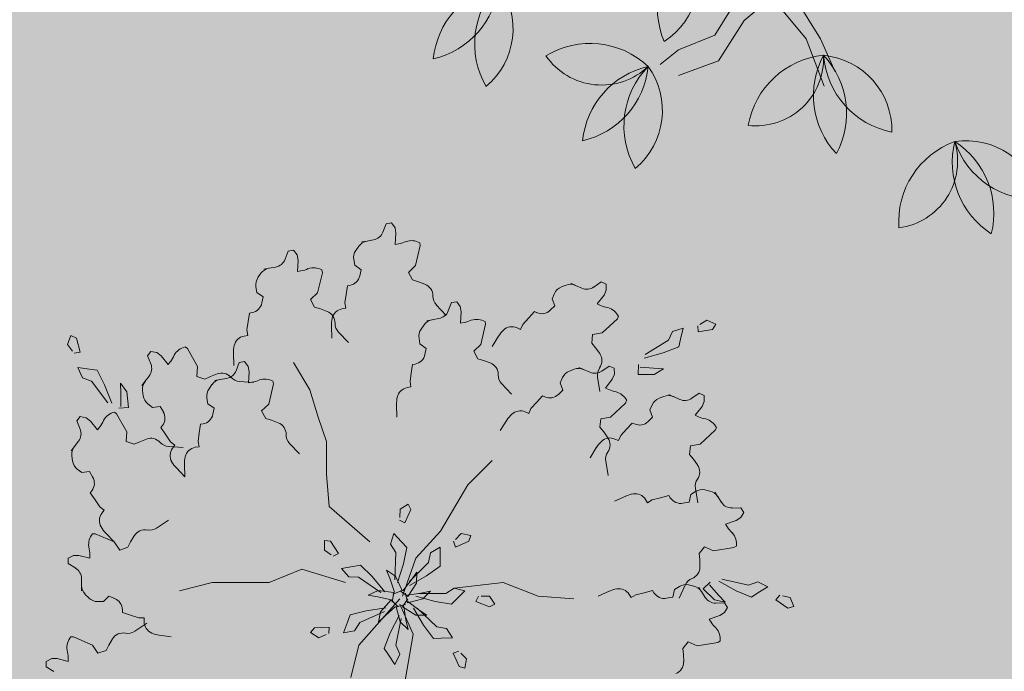
# Model space of a CAD drawing. Units: millimetres. Extents: x 77 to 379, y 87 to 163.
# Drawn here: x 217 to 219, y 148 to 149 of the extents above; entities that cross this region are included whole.
import ezdxf

# ---------------------------------------------------------------- set-up
doc = ezdxf.new("R2010")
doc.units = ezdxf.units.MM
doc.header["$PDMODE"] = 98
doc.layers.get('0').update_dxf_attribs({"true_color": 0xe7f0ff})
for name, color, linetype, lineweight in [('ARBOLES', 3, 'Continuous', 0), ('COTAS', 1, 'Continuous', 5), ('Dim', 1, 'Continuous', 5), ('mebel', 21, 'Continuous', 0)]:
    doc.layers.add(name, color=color, linetype=linetype, lineweight=lineweight)
doc.layers.add('TEXTURAS', color=7, linetype='Continuous', lineweight=0, true_color=0xcdd0cd)
doc.styles.add('GENERAL', font='arialbd.ttf')
doc.dimstyles.new('corte', dxfattribs={"dimscale": 0.05, "dimtxt": 3.5, "dimasz": 3, "dimexe": 0.5, "dimexo": 0.5, "dimgap": 0.5, "dimtad": 1, "dimtoh": 1, "dimzin": 4, "dimdsep": 46, "dimtxsty": 'GENERAL', "dimblk": 'PUN', "dimcen": 0, "dimdle": 3.75, "dimse1": 1, "dimse2": 1, "dimclrd": 8, "dimclre": 8, "dimclrt": 256, "dimadec": 0, "dimazin": 0, "dimtfac": 1, "dimtmove": 2, "dimatfit": 2, "dimldrblk": 'PUN', "dimfxl": 3.75, "dimtolj": 1, "dimtzin": 0, "dimlwd": 13, "dimarcsym": 0})

# ---------------------------------------------------------------- blocks, each defined once
blk = doc.blocks.new('A$C501C7B63')
at = {"layer": 'ARBOLES', "color": 76}
for p, q in [((4.693, 9.079), (4.732, 9.18)), ((4.732, 9.18), (4.797, 9.192)), ((4.797, 9.192), (4.841, 9.132)), ((4.841, 9.132), (4.852, 9.067)), ((4.852, 9.067), (4.843, 8.93)), ((4.398, 8.909), (4.362, 8.857)), ((4.434, 8.96), (4.499, 8.971)), ((4.495, 8.97), (4.578, 8.985)), ((4.843, 8.93), (4.886, 8.938)), ((5.148, 8.917), (5.09, 8.671)), ((5.142, 8.949), (5.148, 8.917)), ((5.142, 8.949), (5.142, 8.949)), ((3.498, 8.748), (3.537, 8.849)), ((3.537, 8.849), (3.603, 8.86)), ((3.603, 8.86), (3.647, 8.801)), ((3.647, 8.801), (3.658, 8.735)), ((3.301, 8.639), (3.384, 8.654)), ((3.658, 8.735), (3.648, 8.599)), ((4.337, 8.745), (4.349, 8.675)), ((4.349, 8.675), (4.426, 8.621)), ((5.09, 8.671), (5.004, 8.588)), ((3.204, 8.577), (3.167, 8.525)), ((3.239, 8.628), (3.305, 8.64)), ((3.648, 8.599), (3.692, 8.607)), ((3.954, 8.585), (3.896, 8.339)), ((3.948, 8.618), (3.954, 8.585)), ((3.948, 8.618), (3.948, 8.618)), ((4.426, 8.621), (4.41, 8.546)), ((5.004, 8.588), (5.054, 8.496)), ((3.142, 8.413), (3.155, 8.344)), ((4.259, 8.424), (4.243, 8.32)), ((4.289, 8.429), (4.259, 8.424)), ((5.054, 8.496), (5.125, 8.475)), ((5.125, 8.475), (5.206, 8.443)), ((6.927, 8.433), (6.868, 8.411)), ((6.985, 8.456), (7.046, 8.429)), ((7.042, 8.43), (7.119, 8.396)), ((7.267, 8.41), (7.356, 8.473)), ((7.356, 8.473), (7.416, 8.446)), ((7.416, 8.446), (7.419, 8.372)), ((3.155, 8.344), (3.231, 8.29)), ((3.896, 8.339), (3.809, 8.257)), ((4.243, 8.32), (4.228, 8.216)), ((6.785, 8.332), (6.756, 8.267)), ((7.393, 8.311), (7.308, 8.203)), ((7.419, 8.372), (7.393, 8.311)), ((3.231, 8.29), (3.216, 8.215)), ((3.809, 8.257), (3.859, 8.164)), ((4.228, 8.216), (4.239, 8.151)), ((5.344, 8.191), (5.466, 8.063)), ((5.489, 8.118), (5.528, 8.219)), ((5.528, 8.219), (5.593, 8.23)), ((5.593, 8.23), (5.637, 8.171)), ((6.79, 8.18), (6.735, 8.126)), ((6.756, 8.267), (6.79, 8.18)), ((7.308, 8.203), (7.348, 8.185)), ((3.064, 8.092), (3.049, 7.988)), ((3.095, 8.097), (3.064, 8.092)), ((3.859, 8.164), (3.93, 8.143)), ((3.93, 8.143), (4.012, 8.112)), ((4.239, 8.151), (4.193, 8.143)), ((5.637, 8.171), (5.649, 8.105)), ((5.649, 8.105), (5.639, 7.969)), ((6.541, 8.109), (6.47, 8.031)), ((6.569, 8.096), (6.541, 8.109)), ((7.567, 8.052), (7.554, 8.021)), ((7.567, 8.052), (7.567, 8.052)), ((3.049, 7.988), (3.033, 7.885)), ((4.063, 7.933), (4.068, 7.784)), ((5.194, 7.947), (5.158, 7.896)), ((5.23, 7.998), (5.295, 8.01)), ((5.291, 8.009), (5.375, 8.024)), ((5.639, 7.969), (5.682, 7.977)), ((5.944, 7.955), (5.887, 7.709)), ((5.939, 7.988), (5.944, 7.955)), ((5.939, 7.988), (5.939, 7.988)), ((6.399, 7.954), (6.372, 7.893)), ((6.47, 8.031), (6.399, 7.954)), ((7.554, 8.021), (7.369, 7.849)), ((8.54, 7.863), (8.534, 7.937)), ((8.562, 7.954), (8.647, 8.006)), ((8.647, 8.006), (8.756, 7.955)), ((8.756, 7.955), (8.716, 7.892)), ((0.845, 7.706), (0.885, 7.819)), ((0.885, 7.819), (0.951, 7.786)), ((3.045, 7.819), (2.998, 7.811)), ((3.033, 7.885), (3.045, 7.819)), ((4.15, 7.86), (4.272, 7.732)), ((6.105, 7.811), (6.025, 7.684)), ((6.372, 7.893), (6.329, 7.912)), ((7.251, 7.829), (7.241, 7.725)), ((7.369, 7.849), (7.251, 7.829)), ((8.176, 7.759), (8.227, 7.867)), ((8.227, 7.867), (8.358, 7.908)), ((8.358, 7.908), (8.324, 7.771)), ((8.716, 7.892), (8.54, 7.863)), ((0.905, 7.627), (0.845, 7.706)), ((0.951, 7.786), (0.998, 7.614)), ((5.133, 7.783), (5.145, 7.714)), ((5.145, 7.714), (5.222, 7.66)), ((5.887, 7.709), (5.8, 7.627)), ((7.241, 7.725), (7.288, 7.668)), ((7.892, 7.587), (8.176, 7.759)), ((8.324, 7.771), (8.302, 7.68)), ((0.998, 7.614), (0.925, 7.6)), ((1.821, 7.571), (1.861, 7.623)), ((1.86, 7.47), (1.821, 7.571)), ((1.861, 7.623), (1.934, 7.609)), ((1.934, 7.609), (1.986, 7.569)), ((2.279, 7.678), (2.306, 7.658)), ((2.279, 7.678), (2.279, 7.678)), ((2.306, 7.658), (2.43, 7.438)), ((2.869, 7.602), (2.874, 7.452)), ((5.222, 7.66), (5.206, 7.585)), ((5.8, 7.627), (5.85, 7.534)), ((7.288, 7.668), (7.338, 7.596)), ((8.114, 7.605), (7.881, 7.541)), ((8.302, 7.68), (8.114, 7.605)), ((1.986, 7.569), (2.072, 7.462)), ((2.072, 7.462), (2.098, 7.496)), ((2.901, 7.388), (2.94, 7.49)), ((2.94, 7.49), (3.005, 7.501)), ((3.005, 7.501), (3.049, 7.441)), ((5.055, 7.462), (5.039, 7.358)), ((5.085, 7.468), (5.055, 7.462)), ((5.85, 7.534), (5.921, 7.513)), ((5.921, 7.513), (6.003, 7.482)), ((7.808, 7.342), (7.813, 7.462)), ((1.025, 7.302), (0.971, 7.428)), ((0.971, 7.428), (1.111, 7.408)), ((1.111, 7.408), (1.204, 7.395)), ((1.204, 7.395), (1.296, 7.215)), ((2.43, 7.438), (2.422, 7.319)), ((2.588, 7.317), (2.669, 7.349)), ((3.049, 7.441), (3.061, 7.376)), ((3.061, 7.376), (3.051, 7.24)), ((5.039, 7.358), (5.024, 7.255)), ((7.027, 7.406), (6.968, 7.383)), ((7.085, 7.428), (7.145, 7.401)), ((7.142, 7.403), (7.219, 7.368)), ((7.366, 7.383), (7.455, 7.445)), ((7.455, 7.445), (7.516, 7.418)), ((7.519, 7.344), (7.492, 7.283)), ((7.516, 7.418), (7.519, 7.344)), ((8.002, 7.343), (7.808, 7.342)), ((7.831, 7.433), (7.996, 7.417)), ((7.996, 7.417), (8.115, 7.412)), ((8.115, 7.412), (8.002, 7.343)), ((1.137, 7.262), (1.025, 7.302)), ((1.336, 6.997), (1.137, 7.262)), ((1.296, 7.215), (1.383, 6.99)), ((1.489, 7.235), (1.568, 7.129)), ((1.496, 7.116), (1.489, 7.235)), ((1.75, 7.206), (1.791, 7.259)), ((1.788, 7.256), (1.84, 7.323)), ((2.422, 7.319), (2.521, 7.284)), ((2.521, 7.284), (2.588, 7.317)), ((2.606, 7.218), (2.57, 7.166)), ((2.642, 7.269), (2.707, 7.28)), ((2.704, 7.28), (2.787, 7.294)), ((2.941, 7.256), (3.118, 7.245)), ((3.051, 7.24), (3.094, 7.247)), ((3.357, 7.226), (3.299, 6.98)), ((3.351, 7.258), (3.357, 7.226)), ((3.351, 7.258), (3.351, 7.258)), ((5.024, 7.255), (5.035, 7.189)), ((6.14, 7.23), (6.263, 7.102)), ((6.884, 7.304), (6.856, 7.239)), ((6.856, 7.239), (6.889, 7.152)), ((7.312, 7.31), (7.341, 7.135)), ((7.492, 7.283), (7.408, 7.175)), ((1.496, 6.95), (1.496, 7.116)), ((1.568, 7.129), (1.589, 6.937)), ((1.759, 7.145), (1.767, 7.082)), ((5.035, 7.189), (4.989, 7.181)), ((6.889, 7.152), (6.834, 7.098)), ((7.408, 7.175), (7.448, 7.158)), ((8.18, 7.096), (8.24, 7.069)), ((8.461, 7.051), (8.55, 7.113)), ((8.55, 7.113), (8.611, 7.086)), ((1.824, 6.983), (1.88, 6.94)), ((2.545, 7.054), (2.557, 6.984)), ((2.557, 6.984), (2.634, 6.931)), ((3.299, 6.98), (3.212, 6.897)), ((4.859, 6.972), (4.864, 6.822)), ((6.569, 7.004), (6.499, 6.926)), ((6.64, 7.081), (6.569, 7.004)), ((6.668, 7.069), (6.64, 7.081)), ((7.654, 6.993), (7.468, 6.822)), ((7.667, 7.024), (7.654, 6.993)), ((7.667, 7.024), (7.667, 7.024)), ((7.979, 6.972), (7.951, 6.908)), ((8.121, 7.074), (8.063, 7.051)), ((8.237, 7.071), (8.314, 7.037)), ((8.614, 7.012), (8.587, 6.952)), ((8.611, 7.086), (8.614, 7.012)), ((1.417, 6.883), (1.443, 6.862)), ((1.417, 6.883), (1.417, 6.883)), ((1.443, 6.862), (1.567, 6.642)), ((1.589, 6.937), (1.469, 6.93)), ((1.88, 6.94), (1.973, 6.952)), ((1.973, 6.952), (2.013, 6.886)), ((2.634, 6.931), (2.618, 6.855)), ((3.212, 6.897), (3.262, 6.805)), ((6.472, 6.865), (6.429, 6.885)), ((6.499, 6.926), (6.472, 6.865)), ((7.951, 6.908), (7.984, 6.82)), ((8.587, 6.952), (8.503, 6.844)), ((0.958, 6.775), (0.998, 6.827)), ((0.998, 6.674), (0.958, 6.775)), ((0.998, 6.827), (1.071, 6.813)), ((1.071, 6.813), (1.124, 6.773)), ((1.124, 6.773), (1.209, 6.666)), ((2.467, 6.733), (2.452, 6.629)), ((2.497, 6.738), (2.467, 6.733)), ((3.262, 6.805), (3.333, 6.784)), ((3.333, 6.784), (3.415, 6.752)), ((6.204, 6.783), (6.125, 6.657)), ((7.35, 6.801), (7.34, 6.697)), ((7.468, 6.822), (7.35, 6.801)), ((7.735, 6.749), (7.664, 6.672)), ((7.763, 6.737), (7.735, 6.749)), ((7.984, 6.82), (7.929, 6.767)), ((8.503, 6.844), (8.543, 6.826)), ((1.209, 6.666), (1.236, 6.701)), ((1.567, 6.642), (1.559, 6.523)), ((2.003, 6.718), (1.984, 6.693)), ((1.984, 6.693), (2.043, 6.606)), ((2.452, 6.629), (2.436, 6.525)), ((7.34, 6.697), (7.387, 6.64)), ((7.387, 6.64), (7.438, 6.568)), ((7.664, 6.672), (7.594, 6.595)), ((8.748, 6.662), (8.563, 6.49)), ((8.762, 6.692), (8.748, 6.662)), ((8.762, 6.692), (8.762, 6.692)), ((0.926, 6.46), (0.977, 6.527)), ((1.559, 6.523), (1.658, 6.489)), ((1.658, 6.489), (1.725, 6.521)), ((1.725, 6.521), (1.806, 6.553)), ((2.043, 6.606), (2.102, 6.519)), ((2.102, 6.519), (2.154, 6.479)), ((2.436, 6.525), (2.448, 6.46)), ((3.553, 6.5), (3.675, 6.372)), ((7.567, 6.534), (7.524, 6.553)), ((7.594, 6.595), (7.567, 6.534)), ((8.563, 6.49), (8.445, 6.47)), ((0.888, 6.411), (0.928, 6.463)), ((2.078, 6.461), (2.255, 6.449)), ((2.154, 6.479), (2.126, 6.442)), ((2.448, 6.46), (2.401, 6.452)), ((7.299, 6.452), (7.22, 6.325)), ((8.445, 6.47), (8.435, 6.366)), ((0.896, 6.349), (0.904, 6.286)), ((7.411, 6.282), (7.441, 6.108)), ((8.435, 6.366), (8.482, 6.308)), ((8.482, 6.308), (8.532, 6.237)), ((0.962, 6.187), (1.018, 6.144)), ((1.018, 6.144), (1.111, 6.156)), ((1.111, 6.156), (1.15, 6.09)), ((2.172, 6.2), (2.276, 6.093)), ((2.272, 6.242), (2.276, 6.093)), ((8.509, 5.912), (8.45, 5.874)), ((8.506, 5.951), (8.536, 5.776)), ((8.684, 5.918), (8.622, 5.932)), ((8.745, 5.904), (8.78, 5.848)), ((7.655, 5.856), (7.518, 5.795)), ((7.923, 5.776), (7.898, 5.816)), ((7.979, 5.812), (7.923, 5.776)), ((8.081, 5.837), (7.979, 5.812)), ((8.182, 5.862), (8.081, 5.837)), ((8.199, 5.836), (8.182, 5.862)), ((8.429, 5.783), (8.353, 5.769)), ((8.45, 5.874), (8.429, 5.783)), ((8.778, 5.852), (8.823, 5.78)), ((1.239, 5.724), (1.292, 5.683)), ((1.292, 5.683), (1.263, 5.646)), ((8.954, 5.71), (9.062, 5.713)), ((9.098, 5.657), (9.06, 5.593)), ((9.062, 5.713), (9.098, 5.657)), ((1.93, 5.464), (2.077, 5.563)), ((9.003, 5.558), (8.874, 5.515)), ((9.06, 5.593), (9.003, 5.558)), ((8.874, 5.515), (8.897, 5.478)), ((1.148, 5.397), (1.182, 5.397)), ((1.148, 5.397), (1.148, 5.397)), ((1.182, 5.397), (1.414, 5.297)), ((1.309, 5.404), (1.414, 5.297)), ((1.414, 5.297), (1.48, 5.198)), ((1.58, 5.231), (1.613, 5.297)), ((1.613, 5.297), (1.658, 5.372)), ((1.48, 5.198), (1.58, 5.231)), ((8.619, 5.236), (8.552, 5.154)), ((8.728, 5.187), (8.619, 5.236)), ((8.977, 5.227), (8.728, 5.187)), ((9.005, 5.245), (8.977, 5.227)), ((9.005, 5.245), (9.005, 5.245)), ((0.85, 5.098), (0.916, 5.132)), ((0.85, 5.032), (0.85, 5.098)), ((0.916, 5.132), (0.982, 5.132)), ((0.982, 5.132), (1.115, 5.098)), ((1.115, 5.098), (1.115, 5.142)), ((8.552, 5.154), (8.56, 5.081)), ((8.56, 5.081), (8.562, 4.993)), ((0.943, 4.976), (0.85, 5.032)), ((1.016, 4.763), (1.016, 4.847)), ((8.6, 4.724), (8.686, 4.807)), ((9.002, 4.701), (8.791, 4.817)), ((8.83, 4.842), (9.154, 4.768)), ((9.154, 4.768), (9.266, 4.811)), ((9.266, 4.811), (9.388, 4.749)), ((1.016, 4.701), (1.016, 4.767)), ((7.455, 4.695), (7.319, 4.634)), ((7.983, 4.702), (7.882, 4.676)), ((8, 4.676), (7.983, 4.702)), ((8.251, 4.714), (8.23, 4.622)), ((8.31, 4.752), (8.251, 4.714)), ((8.381, 4.77), (8.309, 4.608)), ((8.485, 4.758), (8.423, 4.771)), ((8.546, 4.744), (8.581, 4.688)), ((8.579, 4.691), (8.624, 4.62)), ((8.739, 4.591), (8.6, 4.724)), ((8.679, 4.774), (8.786, 4.648)), ((9.189, 4.624), (9.002, 4.701)), ((9.388, 4.749), (9.269, 4.674)), ((1.06, 4.656), (1.104, 4.612)), ((1.211, 4.568), (1.281, 4.568)), ((1.281, 4.568), (1.347, 4.634)), ((1.347, 4.634), (1.419, 4.606)), ((7.724, 4.616), (7.698, 4.655)), ((7.78, 4.651), (7.724, 4.616)), ((7.882, 4.676), (7.78, 4.651)), ((8.23, 4.622), (8.154, 4.608)), ((8.869, 4.561), (8.739, 4.591)), ((8.786, 4.648), (8.869, 4.561)), ((9.269, 4.674), (9.189, 4.624)), ((9.488, 4.591), (9.535, 4.648)), ((9.635, 4.489), (9.488, 4.591)), ((9.567, 4.64), (9.664, 4.618)), ((9.664, 4.618), (9.707, 4.507)), ((1.513, 4.466), (1.513, 4.435)), ((8.755, 4.55), (8.863, 4.553)), ((8.899, 4.497), (8.86, 4.433)), ((8.863, 4.553), (8.899, 4.497)), ((9.707, 4.507), (9.635, 4.489)), ((1.513, 4.435), (1.613, 4.402)), ((1.613, 4.402), (1.712, 4.369)), ((1.712, 4.369), (1.779, 4.369)), ((1.779, 4.369), (1.779, 4.322)), ((8.804, 4.398), (8.675, 4.355)), ((8.675, 4.355), (8.698, 4.317)), ((8.86, 4.433), (8.804, 4.398)), ((1.665, 4.205), (1.812, 4.303)), ((0.883, 4.137), (0.916, 4.137)), ((0.883, 4.137), (0.883, 4.137)), ((0.916, 4.137), (1.148, 4.037)), ((1.347, 4.037), (1.392, 4.112)), ((1.963, 4.158), (2.11, 4.137)), ((1.148, 4.037), (1.215, 3.938)), ((1.215, 3.938), (1.314, 3.971)), ((1.314, 3.971), (1.347, 4.037)), ((8.419, 4.075), (8.353, 3.994)), ((8.353, 3.994), (8.361, 3.92)), ((8.529, 4.027), (8.419, 4.075)), ((8.778, 4.067), (8.529, 4.027)), ((8.806, 4.085), (8.778, 4.067)), ((8.806, 4.085), (8.806, 4.085)), ((0.584, 3.838), (0.651, 3.872)), ((0.651, 3.872), (0.717, 3.872)), ((0.717, 3.872), (0.85, 3.838)), ((0.85, 3.838), (0.85, 3.882)), ((8.361, 3.92), (8.363, 3.833)), ((0.584, 3.772), (0.584, 3.838)), ((0.677, 3.716), (0.584, 3.772))]:
    blk.add_line(p, q, dxfattribs=at)
at = {"layer": 'ARBOLES', "color": 42}
for p, q in [((3.802, 7.154), (3.603, 7.486)), ((3.902, 6.822), (3.802, 7.154)), ((4.002, 6.524), (3.902, 6.822)), ((4.002, 6.126), (4.002, 6.524)), ((5.727, 5.994), (6.025, 6.292)), ((4.035, 5.728), (4.002, 6.126)), ((5.395, 5.43), (5.727, 5.994)), ((4.532, 5.297), (4.035, 5.728)), ((4.897, 5.597), (4.901, 5.696)), ((4.901, 5.696), (5.002, 5.759)), ((5.033, 5.692), (4.961, 5.528)), ((5.002, 5.759), (5.033, 5.692)), ((4.961, 5.528), (4.896, 5.564)), ((5.096, 5.098), (5.395, 5.43)), ((3.978, 5.197), (3.98, 5.316)), ((3.98, 5.316), (4.054, 5.306)), ((4.054, 5.306), (4.152, 5.157)), ((4.787, 5.269), (4.824, 5.4)), ((4.824, 5.4), (4.921, 5.297)), ((4.921, 5.297), (4.985, 5.229)), ((5.578, 5.234), (5.554, 5.305)), ((5.578, 5.328), (5.648, 5.398)), ((5.742, 5.305), (5.578, 5.234)), ((5.648, 5.398), (5.766, 5.375)), ((5.766, 5.375), (5.742, 5.305)), ((4.06, 5.14), (3.978, 5.197)), ((4.85, 5.167), (4.787, 5.269)), ((4.985, 5.229), (4.945, 5.031)), ((5.273, 5.164), (5.39, 5.234)), ((5.39, 5.234), (5.39, 5.094)), ((4.152, 5.157), (4.087, 5.121)), ((4.839, 4.835), (4.85, 5.167)), ((4.93, 4.634), (5.096, 5.098)), ((5.249, 5.047), (5.273, 5.164)), ((5.39, 5.094), (5.39, 5)), ((3.703, 4.966), (3.305, 4.8)), ((4.234, 4.8), (3.703, 4.966)), ((4.186, 4.972), (4.324, 4.997)), ((4.276, 4.87), (4.186, 4.972)), ((4.324, 4.997), (4.417, 5.014)), ((4.417, 5.014), (4.561, 4.874)), ((4.738, 4.953), (4.847, 4.878)), ((4.782, 4.842), (4.738, 4.953)), ((4.945, 5.031), (4.871, 4.801)), ((5.015, 4.812), (5.249, 5.047)), ((5.39, 5), (5.226, 4.882)), ((4.396, 4.867), (4.276, 4.87)), ((4.669, 4.679), (4.396, 4.867)), ((4.561, 4.874), (4.715, 4.687)), ((4.834, 4.685), (4.782, 4.842)), ((4.847, 4.878), (4.927, 4.702)), ((4.934, 4.699), (5.038, 4.829)), ((5.226, 4.882), (5.015, 4.765)), ((5.038, 4.829), (5.107, 4.926)), ((5.107, 4.926), (5.103, 4.793)), ((2.608, 4.8), (2.21, 4.701)), ((2.973, 4.8), (2.608, 4.8)), ((3.305, 4.8), (2.973, 4.8)), ((4.513, 4.648), (4.635, 4.702)), ((4.635, 4.702), (4.827, 4.678)), ((4.927, 4.702), (4.815, 4.658)), ((4.998, 4.631), (4.901, 4.701)), ((5.103, 4.793), (4.998, 4.631)), ((5.155, 4.671), (5.273, 4.695)), ((5.273, 4.695), (5.179, 4.601)), ((5.461, 4.667), (5.561, 4.734)), ((5.561, 4.734), (6.158, 4.8)), ((5.561, 4.734), (5.694, 4.701)), ((5.694, 4.701), (5.594, 4.601)), ((6.158, 4.8), (6.589, 4.634)), ((4.897, 4.601), (4.4, 4.037)), ((4.631, 4.628), (4.513, 4.648)), ((4.793, 4.591), (4.631, 4.628)), ((4.663, 4.445), (4.793, 4.588)), ((4.793, 4.588), (4.878, 4.503)), ((4.827, 4.678), (4.806, 4.561)), ((4.93, 4.502), (4.997, 4.601)), ((4.991, 4.554), (4.968, 4.671)), ((4.991, 4.648), (5.155, 4.671)), ((5.179, 4.601), (4.991, 4.554)), ((4.997, 4.568), (5.13, 4.468)), ((5.329, 4.568), (5.096, 4.634)), ((5.13, 4.667), (5.461, 4.667)), ((5.528, 4.535), (5.329, 4.568)), ((5.594, 4.601), (5.528, 4.535)), ((5.826, 4.568), (5.859, 4.634)), ((5.992, 4.502), (5.826, 4.568)), ((5.893, 4.634), (5.992, 4.634)), ((5.992, 4.634), (6.058, 4.535)), ((6.589, 4.634), (7.021, 4.601)), ((4.294, 4.406), (4.49, 4.456)), ((4.712, 4.446), (4.409, 4.312)), ((4.49, 4.456), (4.729, 4.49)), ((4.845, 4.51), (4.722, 4.399)), ((4.853, 4.506), (4.969, 4.533)), ((4.905, 4.32), (4.853, 4.506)), ((4.897, 4.535), (5.063, 4.17)), ((5.096, 4.402), (4.93, 4.502)), ((4.947, 4.508), (4.974, 4.345)), ((5.187, 4.28), (5.065, 4.488)), ((5.111, 4.489), (5.352, 4.261)), ((5.13, 4.468), (5.229, 4.402)), ((6.058, 4.535), (5.992, 4.502)), ((4.261, 4.318), (4.294, 4.406)), ((4.637, 4.315), (4.663, 4.445)), ((4.722, 4.399), (4.637, 4.315)), ((4.78, 4.185), (4.891, 4.399)), ((4.917, 4.36), (4.852, 4.035)), ((4.974, 4.345), (5.001, 4.228)), ((5.229, 4.402), (5.096, 4.402)), ((3.809, 4.19), (3.856, 4.248)), ((3.856, 4.248), (4.035, 4.254)), ((4.035, 4.254), (4.031, 4.18)), ((4.21, 4.187), (4.261, 4.318)), ((4.345, 4.211), (4.21, 4.187)), ((4.409, 4.312), (4.345, 4.211)), ((5.001, 4.228), (4.905, 4.32)), ((5.309, 4.119), (5.187, 4.28)), ((5.352, 4.261), (5.47, 4.24)), ((5.47, 4.24), (5.543, 4.125)), ((3.91, 4.126), (3.809, 4.19)), ((4.001, 4.167), (3.91, 4.126)), ((4.709, 3.996), (4.78, 4.185)), ((5.063, 4.17), (4.964, 3.606)), ((5.403, 4.121), (5.309, 4.119)), ((5.543, 4.125), (5.403, 4.121)), ((4.4, 4.037), (4.3, 3.64)), ((4.761, 3.918), (4.709, 3.996)), ((4.852, 4.035), (4.897, 3.924)), ((4.839, 3.801), (4.761, 3.918)), ((4.897, 3.924), (4.839, 3.801)), ((5.548, 3.937), (5.618, 3.963)), ((5.623, 3.775), (5.548, 3.937)), ((5.642, 3.94), (5.714, 3.871)), ((5.714, 3.871), (5.694, 3.753)), ((5.694, 3.753), (5.623, 3.775))]:
    blk.add_line(p, q, dxfattribs=at)
at = {"layer": 'ARBOLES', "color": 96}
for p, q in [((1.14, 5.922), (1.121, 5.897)), ((1.121, 5.897), (1.18, 5.811)), ((1.18, 5.811), (1.239, 5.724))]:
    blk.add_line(p, q, dxfattribs=at)
at = {"layer": 'ARBOLES', "color": 76}
for centre, radius, start, end in [((4.552, 9.133), 0.15, 279.9573, 339.0104), ((4.521, 8.822), 0.15, 99.9573, 144.9763), ((4.821, 9.308), 0.376, 279.9573, 294.2291), ((5.04, 8.763), 0.213, 61.2424, 107.7526), ((4.485, 8.771), 0.15, 144.9763, 189.9573), ((3.358, 8.802), 0.15, 279.9573, 339.0104), ((3.327, 8.491), 0.15, 99.9573, 144.9763), ((3.627, 8.977), 0.376, 279.9573, 294.2291), ((3.846, 8.431), 0.213, 61.2424, 107.7526), ((4.263, 8.577), 0.15, 279.9573, 348.169), ((3.291, 8.439), 0.15, 144.9763, 189.9573), ((5.152, 8.303), 0.15, 358.457, 68.9767), ((6.981, 8.293), 0.15, 66.0233, 111.0424), ((5.453, 8.295), 0.15, 178.457, 223.6298), ((6.922, 8.27), 0.15, 111.0424, 156.0233), ((7.181, 8.533), 0.15, 246.0233, 305.0764), ((3.069, 8.246), 0.15, 279.9573, 348.169), ((7.501, 8.529), 0.376, 246.0233, 260.2951), ((3.958, 7.971), 0.15, 358.457, 68.9767), ((4.219, 7.995), 0.15, 99.9573, 167.3555), ((5.349, 8.172), 0.15, 279.9573, 339.0104), ((6.63, 8.234), 0.15, 246.0233, 314.2351), ((7.378, 7.954), 0.213, 27.3085, 73.8186), ((4.439, 7.945), 0.376, 167.3555, 181.8326), ((4.259, 7.963), 0.15, 178.457, 223.6298), ((5.317, 7.861), 0.15, 99.9573, 144.9763), ((5.617, 8.347), 0.376, 279.9573, 294.2291), ((5.836, 7.801), 0.213, 61.2424, 107.7526), ((3.024, 7.663), 0.15, 99.9573, 167.3555), ((5.281, 7.809), 0.15, 144.9763, 189.9573), ((6.423, 7.611), 0.376, 133.4215, 147.8986), ((6.268, 7.775), 0.15, 66.0233, 133.4215), ((3.244, 7.614), 0.376, 167.3555, 181.8326), ((1.8, 7.725), 0.376, 322.519, 336.7907), ((2.33, 7.472), 0.213, 103.8041, 150.3142), ((5.059, 7.616), 0.15, 279.9573, 348.169), ((7.215, 7.51), 0.15, 324.523, 35.0428), ((1.721, 7.415), 0.15, 322.519, 21.572), ((5.949, 7.342), 0.15, 358.457, 68.9767), ((2.724, 7.209), 0.15, 41.0187, 111.5384), ((2.761, 7.442), 0.15, 279.9573, 339.0104), ((6.249, 7.333), 0.15, 178.457, 223.6298), ((7.022, 7.243), 0.15, 111.0424, 156.0233), ((7.081, 7.265), 0.15, 66.0233, 111.0424), ((7.28, 7.506), 0.15, 246.0233, 305.0764), ((7.46, 7.335), 0.15, 144.523, 189.6958), ((1.908, 7.164), 0.15, 142.519, 187.538), ((2.73, 7.132), 0.15, 99.9573, 144.9763), ((2.951, 7.406), 0.15, 221.0187, 266.1915), ((3.029, 7.617), 0.376, 279.9573, 294.2291), ((3.249, 7.072), 0.213, 61.2424, 107.7526), ((2.693, 7.08), 0.15, 144.9763, 189.9573), ((5.015, 7.033), 0.15, 99.9573, 167.3555), ((6.729, 7.206), 0.15, 246.0233, 314.2351), ((7.601, 7.501), 0.376, 246.0233, 260.2951), ((7.478, 6.926), 0.213, 27.3085, 73.8186), ((1.916, 7.102), 0.15, 187.538, 232.519), ((5.235, 6.984), 0.376, 167.3555, 181.8326), ((8.117, 6.911), 0.15, 111.0424, 156.0233), ((8.175, 6.934), 0.15, 66.0233, 111.0424), ((8.375, 7.174), 0.15, 246.0233, 305.0764), ((1.468, 6.676), 0.213, 103.8041, 150.3142), ((1.883, 6.809), 0.15, 322.519, 30.7307), ((2.471, 6.886), 0.15, 279.9573, 348.169), ((6.523, 6.583), 0.376, 133.4215, 147.8986), ((6.368, 6.747), 0.15, 66.0233, 133.4215), ((0.937, 6.929), 0.376, 322.519, 336.7907), ((3.361, 6.612), 0.15, 358.457, 68.9767), ((7.824, 6.874), 0.15, 246.0233, 314.2351), ((8.695, 7.169), 0.376, 246.0233, 260.2951), ((8.573, 6.595), 0.213, 27.3085, 73.8186), ((0.858, 6.619), 0.15, 322.519, 21.572), ((1.861, 6.413), 0.15, 41.0187, 111.5384), ((2.088, 6.611), 0.15, 221.0187, 266.1915), ((3.661, 6.604), 0.15, 178.457, 223.6298), ((7.617, 6.252), 0.376, 133.4215, 147.8986), ((7.462, 6.416), 0.15, 66.0233, 133.4215), ((7.315, 6.482), 0.15, 324.523, 35.0428), ((1.045, 6.369), 0.15, 142.519, 187.538), ((2.245, 6.35), 0.15, 142.519, 209.9172), ((2.427, 6.304), 0.15, 99.9573, 167.3555), ((7.559, 6.307), 0.15, 144.523, 189.6958), ((1.053, 6.306), 0.15, 187.538, 232.519), ((2.44, 6.463), 0.376, 209.9172, 224.3942), ((2.647, 6.254), 0.376, 167.3555, 181.8326), ((8.409, 6.15), 0.15, 324.523, 35.0428), ((8.654, 5.976), 0.15, 144.523, 189.6958), ((8.59, 5.785), 0.15, 77.3699, 122.3509), ((8.651, 5.771), 0.15, 32.3509, 77.3699), ((7.809, 5.513), 0.376, 99.7491, 114.2261), ((7.771, 5.735), 0.15, 32.3509, 99.7491), ((8.326, 5.917), 0.15, 212.3509, 280.5626), ((8.95, 5.861), 0.15, 212.3509, 271.404), ((1.382, 5.554), 0.15, 142.519, 209.9172), ((1.578, 5.667), 0.376, 209.9172, 224.3942), ((1.787, 5.295), 0.15, 78.4997, 149.0194), ((1.847, 5.59), 0.15, 258.4997, 303.6725), ((9.215, 5.679), 0.376, 212.3509, 226.6226), ((1.314, 5.264), 0.213, 141.2851, 187.7953), ((8.794, 5.269), 0.213, 353.636, 40.1461), ((0.739, 5.142), 0.376, 0, 14.2718), ((0.865, 4.847), 0.15, 360, 59.0531), ((8.411, 4.99), 0.15, 290.8506, 1.3703), ((8.518, 4.709), 0.15, 110.8506, 156.0234), ((1.166, 4.763), 0.15, 180, 225.019), ((7.61, 4.353), 0.376, 99.7491, 114.2261), ((7.571, 4.575), 0.15, 32.3509, 99.7491), ((8.391, 4.625), 0.15, 77.3699, 122.3509), ((8.452, 4.611), 0.15, 32.3509, 77.3699), ((1.211, 4.718), 0.15, 225.019, 270), ((1.363, 4.466), 0.15, 0, 68.2117), ((8.127, 4.756), 0.15, 212.3509, 280.5626), ((8.751, 4.7), 0.15, 212.3509, 271.404), ((1.929, 4.322), 0.15, 180, 247.3982), ((9.015, 4.519), 0.376, 212.3509, 226.6226), ((8.595, 4.108), 0.213, 353.636, 40.1461), ((1.049, 4.004), 0.213, 141.2851, 187.7953), ((1.521, 4.035), 0.15, 78.4997, 149.0194), ((1.581, 4.33), 0.15, 258.4997, 303.6725), ((2.016, 4.53), 0.376, 247.3982, 261.8752), ((0.474, 3.882), 0.376, 0, 14.2718), ((8.212, 3.829), 0.15, 290.8506, 1.3703)]:
    blk.add_arc(centre, radius, start, end, dxfattribs=at)
at = {"layer": 'ARBOLES', "color": 96}
blk.add_arc((1.021, 6.013), 0.15, 322.519, 30.7307, dxfattribs=at)
blk = doc.blocks.new('A$C27D579C2')
at = {"layer": 'mebel', "color": 42}
for p, q in [((0.8805, 1.2098), (0.8537, 1.2902)), ((0.8872, 1.2969), (0.9073, 1.2098)), ((0.5723, 1.2299), (0.5589, 1.136)), ((0.5991, 1.1025), (0.6125, 1.2299)), ((0.8738, 1.1226), (0.8805, 1.2098)), ((0.9073, 1.2098), (0.914, 1.1226)), ((0.9944, 1.1427), (1.0412, 1.2098)), ((1.0078, 1.1159), (1.068, 1.183)), ((0.5187, 1.1427), (0.4584, 1.1629)), ((0.445, 1.1427), (0.5187, 1.1226)), ((0.5589, 1.0891), (0.5187, 1.1427)), ((0.9341, 1.1293), (0.9944, 1.1427)), ((0.5187, 1.1226), (0.5522, 1.0556)), ((0.8336, 1.0154), (0.8738, 1.1226)), ((0.8939, 1.069), (0.9341, 1.1293)), ((0.914, 1.1226), (0.8939, 1.069)), ((0.9609, 1.1025), (1.0078, 1.1159)), ((0.4116, 1.0489), (0.3714, 1.0891)), ((0.6393, 1.0221), (0.5991, 1.1025)), ((0.9073, 1.0288), (0.9609, 1.1025)), ((0.4116, 1.0221), (0.358, 1.0757)), ((0.4852, 1.0355), (0.4116, 1.0489)), ((0.4852, 1.0154), (0.4116, 1.0221)), ((0.5589, 1.0154), (0.4852, 1.0154)), ((0.5857, 1.0087), (0.5589, 1.0154)), ((0.6862, 0.9349), (0.6393, 1.0221)), ((0.7599, 0.888), (0.8336, 1.0154)), ((0.8336, 0.9483), (0.9073, 1.0288)), ((0.6192, 0.9483), (0.5857, 1.0087)), ((0.6594, 0.8813), (0.6192, 0.9483)), ((0.7733, 0.8478), (0.8336, 0.9483)), ((0.7599, 0.888), (0.6862, 0.9349)), ((0.7264, 0.8076), (0.6594, 0.8813)), ((0.6943, 0.8429), (0.6192, 0.8076)), ((0.7733, 0.8478), (0.9542, 0.821)), ((0.9542, 0.821), (1.0145, 0.8076)), ((0.6192, 0.8076), (0.5455, 0.7606)), ((0.7264, 0.8076), (0.6862, 0.6936)), ((0.78, 0.8009), (0.9408, 0.7808)), ((0.78, 0.8009), (0.8537, 0.7405)), ((1.0145, 0.8076), (1.0948, 0.8076)), ((1.0948, 0.8076), (1.1417, 0.8143)), ((0.3982, 0.7606), (0.3379, 0.7808)), ((0.9408, 0.7808), (1.0346, 0.7137)), ((1.0346, 0.7808), (1.0881, 0.7137)), ((1.0346, 0.7808), (1.0948, 0.7741)), ((1.0948, 0.7741), (1.1618, 0.7875)), ((0.3312, 0.7606), (0.3982, 0.7405)), ((0.4584, 0.7472), (0.3982, 0.7606)), ((0.5455, 0.7606), (0.4584, 0.7472)), ((0.6259, 0.7741), (0.579, 0.7271)), ((0.708, 0.7553), (0.6259, 0.7741)), ((0.7546, 0.7685), (0.713, 0.5998)), ((0.7546, 0.7685), (0.8269, 0.7204)), ((0.3982, 0.7405), (0.4718, 0.707)), ((0.4718, 0.707), (0.512, 0.7271)), ((0.512, 0.7271), (0.4919, 0.6601)), ((0.579, 0.7271), (0.5187, 0.6869)), ((0.8537, 0.7405), (0.9274, 0.6199)), ((0.8269, 0.7204), (0.8805, 0.6065)), ((1.0346, 0.7137), (1.1082, 0.6735)), ((1.0881, 0.7137), (1.1618, 0.6936)), ((0.6862, 0.6936), (0.6661, 0.5998)), ((0.5187, 0.6869), (0.4919, 0.6467)), ((0.4919, 0.6601), (0.4383, 0.6333)), ((0.4919, 0.6467), (0.445, 0.6132)), ((0.4383, 0.6333), (0.3982, 0.5663)), ((0.9274, 0.6199), (0.9609, 0.5595)), ((0.445, 0.6132), (0.4049, 0.5528)), ((0.6661, 0.5998), (0.6527, 0.4523)), ((0.713, 0.5998), (0.7264, 0.4657)), ((0.8805, 0.6065), (0.9408, 0.5394)), ((0.9609, 0.5595), (1.0479, 0.5394)), ((0.9408, 0.5394), (0.9609, 0.4389)), ((0.9743, 0.526), (1.0613, 0.5059)), ((0.9743, 0.526), (0.9877, 0.4322)), ((1.0479, 0.5394), (1.1149, 0.4858)), ((1.0613, 0.5059), (1.1082, 0.4657)), ((0.7264, 0.4657), (0.7934, 0.3584)), ((0.6527, 0.4523), (0.5991, 0.3651)), ((0.6929, 0.4255), (0.6527, 0.392)), ((0.7063, 0.4322), (0.7666, 0.3584)), ((0.6527, 0.392), (0.6058, 0.3182)), ((0.5991, 0.3651), (0.5321, 0.3383)), ((0.7666, 0.3584), (0.8001, 0.2713)), ((0.7934, 0.3584), (0.8202, 0.2981)), ((0.5321, 0.3383), (0.4986, 0.3115)), ((0.6058, 0.3182), (0.5321, 0.2914))]:
    blk.add_line(p, q, dxfattribs=at)
at = {"layer": 'mebel', "color": 2}
for p, q in [((0.5589, 1.136), (0.5589, 1.0891)), ((0.5522, 1.0556), (0.4852, 1.0355))]:
    blk.add_line(p, q, dxfattribs=at)
for centre, radius, start, end in [((0.5348, 1.4953), 0.1243, 124.5616, 223.5941), ((0.3306, 1.5165), 0.1564, 316.8949, 31.2609), ((1.2004, 1.5019), 0.1564, 147.8904, 219.2008), ((0.9468, 1.4862), 0.1564, 327.8904, 39.2008), ((0.7647, 1.4805), 0.1564, 147.8904, 219.2008), ((0.511, 1.4648), 0.1564, 327.8904, 39.2008), ((1.1019, 1.5402), 0.139, 174.9141, 260.6039), ((0.9228, 1.4015), 0.1564, 0.576, 74.942), ((0.2924, 1.3747), 0.1564, 12.9097, 84.2201), ((0.4606, 1.5652), 0.1564, 192.9097, 264.2201), ((0.6662, 1.5188), 0.139, 174.9141, 260.6039), ((0.4871, 1.38), 0.1564, 0.576, 74.942), ((1.2035, 1.4), 0.1243, 79.5422, 178.5748), ((1.0741, 1.5594), 0.1564, 271.8755, 346.2415), ((0.7677, 1.3785), 0.1243, 79.5422, 178.5748), ((0.6384, 1.5379), 0.1564, 271.8755, 346.2415), ((0.3354, 1.2979), 0.1564, 45.5953, 119.9613), ((0.3639, 1.5226), 0.139, 219.9334, 305.6232), ((1.3468, 1.3101), 0.139, 125.9414, 211.6312), ((1.1246, 1.3542), 0.1564, 311.6033, 25.9693), ((1.3825, 1.2107), 0.1564, 98.9177, 170.228), ((1.2042, 1.3917), 0.1564, 278.9177, 350.228), ((0.3762, 1.2487), 0.1243, 134.7432, 233.7757), ((0.1715, 1.2335), 0.1564, 327.0765, 41.4425), ((0.9004, 1.2374), 0.1564, 147.8904, 219.2008), ((0.6467, 1.2217), 0.1564, 327.8904, 39.2008), ((0.8019, 1.2757), 0.139, 174.9141, 260.6039), ((0.6228, 1.137), 0.1564, 0.576, 74.942), ((0.9034, 1.1355), 0.1243, 79.5422, 178.5748), ((0.7741, 1.2949), 0.1564, 271.8755, 346.2415), ((1.3076, 1.1415), 0.1243, 30.5695, 129.6021), ((0.1589, 1.0872), 0.1564, 23.0913, 94.4017), ((0.2908, 1.3044), 0.1564, 203.0913, 274.4017), ((0.6055, 1.1464), 0.1243, 134.9079, 233.9405), ((0.4009, 1.1306), 0.1564, 327.2412, 41.6072), ((1.343, 1.3437), 0.1564, 222.9028, 297.2688), ((0.2148, 1.0192), 0.1564, 55.7769, 130.1429), ((0.2031, 1.2454), 0.139, 230.115, 315.8048), ((0.3887, 0.9842), 0.1564, 23.256, 94.5664), ((1.5203, 1.0198), 0.139, 118.4041, 204.094), ((1.3058, 1.0926), 0.1564, 304.0661, 18.4321), ((0.5199, 1.2018), 0.1564, 203.256, 274.5664), ((0.4448, 0.9164), 0.1564, 55.9416, 130.3076), ((1.5427, 0.9165), 0.1564, 91.3805, 162.6908), ((1.3896, 1.1194), 0.1564, 271.3805, 342.6908), ((0.4325, 1.1425), 0.139, 230.2797, 315.9696), ((1.1988, 0.8949), 0.139, 100.5875, 186.2773), ((1.0169, 1.0299), 0.1564, 286.2494, 0.6154), ((1.4594, 0.8578), 0.1243, 23.0323, 122.0649), ((1.521, 1.0536), 0.1564, 215.3656, 289.7316), ((1.1885, 0.7897), 0.1564, 73.5638, 144.8741), ((1.1049, 1.0297), 0.1564, 253.5638, 324.8741), ((0.3921, 0.9144), 0.1243, 184.0124, 283.045), ((0.2701, 0.7493), 0.1564, 16.3457, 90.7117), ((1.0912, 0.7593), 0.1243, 5.2156, 104.2482), ((1.2097, 0.9269), 0.1564, 197.5489, 271.9149), ((1.5776, 0.7313), 0.139, 86.5603, 172.2501), ((1.4338, 0.9063), 0.1564, 272.2222, 346.5882), ((0.0224, 0.7021), 0.1564, 20.3453, 94.7113), ((0.1326, 0.8753), 0.1243, 188.012, 287.0446), ((0.3728, 0.6443), 0.1564, 72.3605, 143.6709), ((0.2941, 0.886), 0.1564, 252.3605, 323.6709), ((0.2817, 0.781), 0.139, 279.3842, 5.0741), ((0.4607, 0.6423), 0.1564, 105.0461, 179.4121), ((1.5422, 0.6317), 0.1564, 59.5366, 130.847), ((0.1322, 0.6045), 0.1564, 76.3601, 147.6705), ((1.5192, 0.8849), 0.1564, 239.5366, 310.847), ((0.0369, 0.8401), 0.1564, 256.3601, 327.6705), ((0.2201, 0.6086), 0.1564, 109.0457, 183.4117), ((0.0318, 0.7346), 0.139, 283.3838, 9.0737), ((1.4403, 0.6258), 0.1243, 351.1885, 90.221), ((1.596, 0.7597), 0.1564, 183.5218, 257.8878), ((1.119, 0.5781), 0.139, 74.7806, 160.4705), ((1.0139, 0.7787), 0.1564, 260.4426, 334.8086), ((1.4005, 0.5602), 0.139, 71.7065, 157.3963), ((1.3064, 0.7662), 0.1564, 257.3684, 331.7344), ((1.064, 0.4878), 0.1564, 47.757, 119.0673), ((1.1428, 0.6021), 0.1564, 171.7421, 246.1081), ((0.9631, 0.5028), 0.1243, 339.4088, 78.4414), ((1.0931, 0.7403), 0.1564, 227.757, 299.0673), ((1.3407, 0.473), 0.1564, 44.6828, 115.9932), ((1.4255, 0.5829), 0.1564, 168.668, 243.0339), ((1.3834, 0.7236), 0.1564, 224.6828, 295.9932), ((1.2408, 0.4934), 0.1243, 336.3347, 75.3672), ((0.4323, 0.437), 0.1564, 39.7613, 114.1273), ((0.4787, 0.6369), 0.1243, 207.4281, 306.4606), ((0.5683, 0.3814), 0.1564, 95.7762, 167.0866), ((0.4001, 0.5719), 0.1564, 275.7762, 347.0866), ((0.6498, 0.4145), 0.1564, 128.4618, 202.8278), ((0.4304, 0.4707), 0.139, 302.7999, 28.4897), ((0.0952, 0.3442), 0.1564, 46.8949, 121.2609), ((0.1164, 0.5484), 0.1243, 214.5616, 313.5941), ((0.0465, 0.4742), 0.1564, 282.9097, 354.2201), ((0.2371, 0.306), 0.1564, 102.9097, 174.2201), ((0.3139, 0.349), 0.1564, 135.5953, 209.9613), ((0.0891, 0.3775), 0.139, 309.9334, 35.6232), ((1.4355, 0.2773), 0.139, 44.6938, 130.3837), ((1.4681, 0.2862), 0.1564, 141.6553, 216.0213), ((1.2628, 0.2903), 0.1243, 309.322, 48.3546), ((1.4944, 0.4307), 0.1564, 197.6702, 268.9805), ((1.4452, 0.5036), 0.1564, 230.3558, 304.7218), ((1.3426, 0.2268), 0.1564, 17.6702, 88.9805), ((0.3697, 0.1936), 0.1564, 46.8949, 121.2609), ((0.3909, 0.3978), 0.1243, 214.5616, 313.5941), ((0.6747, 0.3229), 0.1243, 263.4153, 2.4478), ((0.8145, 0.1726), 0.1564, 95.7485, 170.1145), ((0.9366, 0.2542), 0.1564, 151.7634, 223.0738), ((0.6846, 0.2214), 0.1564, 331.7634, 43.0738), ((0.7855, 0.1899), 0.139, 358.7871, 84.4769), ((0.9548, 0.3404), 0.1564, 184.449, 258.815), ((0.5115, 0.1554), 0.1564, 102.9097, 174.2201), ((0.321, 0.3236), 0.1564, 282.9097, 354.2201), ((0.5883, 0.1984), 0.1564, 135.5953, 209.9613), ((0.3636, 0.2269), 0.139, 309.9334, 35.6232), ((1.0933, 0.0225), 0.1564, 109.9086, 184.2746), ((0.921, 0.134), 0.1243, 277.5754, 16.6079), ((1.1918, 0.1315), 0.1564, 165.9235, 237.2339), ((1.0609, 0.0321), 0.139, 12.9472, 98.637), ((0.9554, 0.038), 0.1564, 345.9235, 57.2339), ((1.1883, 0.2195), 0.1564, 198.6091, 272.9751)]:
    blk.add_arc(centre, radius, start, end, dxfattribs=at)
blk = doc.blocks.new('PUN')
at = {"layer": 'COTAS'}
for p, q in [((0, 1), (0, -1)), ((-1, 0), (1, 0))]:
    blk.add_line(p, q, dxfattribs=at)
at = {"layer": 'COTAS', "const_width": 0.3}
blk.add_lwpolyline([(-0.15, 0, 1), (0.15, 0, 1)], format="xyb", close=True, dxfattribs=at)
blk = doc.blocks.new('*D347')
at = {"layer": 'Defpoints', "color": 0, "transparency": 16777216}
for p in [(248.4429, 158.146), (249.3741, 156.0067), (197.4429, 135.946)]:
    blk.add_point(p, dxfattribs=at)
at = {"layer": 'Dim', "color": 8, "lineweight": 13, "transparency": 16777216}
blk.add_line((198.5117, 133.8666), (249.2366, 155.9469), dxfattribs=at)
at = {"layer": 'Dim', "color": 8, "lineweight": 13, "transparency": 16777216, "xscale": 0.15, "yscale": 0.15, "zscale": 0.15}
for p, rotation in [((249.3741, 156.0067), 23.52320902045988), ((198.3741, 133.8067), 203.5232090204599)]:
    blk.add_blockref('PUN', p, dxfattribs=dict(at, rotation=rotation))
at = {"layer": 'Dim', "transparency": 16777216, "insert": (223.8285, 145.0116), "char_height": 0.175, "attachment_point": 5, "rotation": 23.5232, "style": 'GENERAL'}
blk.add_mtext('\\A1;55.62', dxfattribs=at)

msp = doc.modelspace()

# ---------------------------------------------------------------- hatches: boundary and pattern name
at = {"layer": 'TEXTURAS', "true_color": 0x336600}
h = msp.add_hatch(dxfattribs=at)
h.set_pattern_fill('AR-SAND', color=68, scale=0.005)
h.paths.add_polyline_path([(247.4824, 157.946), (212.2929, 157.946), (212.2929, 155.746), (212.8929, 155.746), (212.8929, 150.646), (212.8929, 144.246), (212.2929, 144.246), (212.2929, 143.846), (212.2929, 142.6282)])

# ---------------------------------------------------------------- block references
at = {"linetype": 'Continuous'}
msp.add_blockref('A$C27D579C2', (217.9851, 149.1035), dxfattribs=at)
at = {"layer": 'ARBOLES', "color": 96, "xscale": 0.1506050009666495, "yscale": 0.1506050009666495, "zscale": 0.1506050009666495}
msp.add_blockref('A$C501C7B63', (217.2673, 147.739), dxfattribs=at)

# ---------------------------------------------------------------- dimensions: what is measured, and where the dimension line sits
at = {"layer": 'Dim'}
dim = msp.add_aligned_dim(p1=(197.4429, 135.946), p2=(248.4429, 158.146), distance=-2.3331, dimstyle='corte', override={"dimpost": '\\X', "dimfxlon": 1}, dxfattribs=at)
dim.commit()
dim.dimension.update_dxf_attribs({"geometry": '*D347', "text_midpoint": (223.8285, 145.0116)})

doc.saveas('drawing.dxf')
